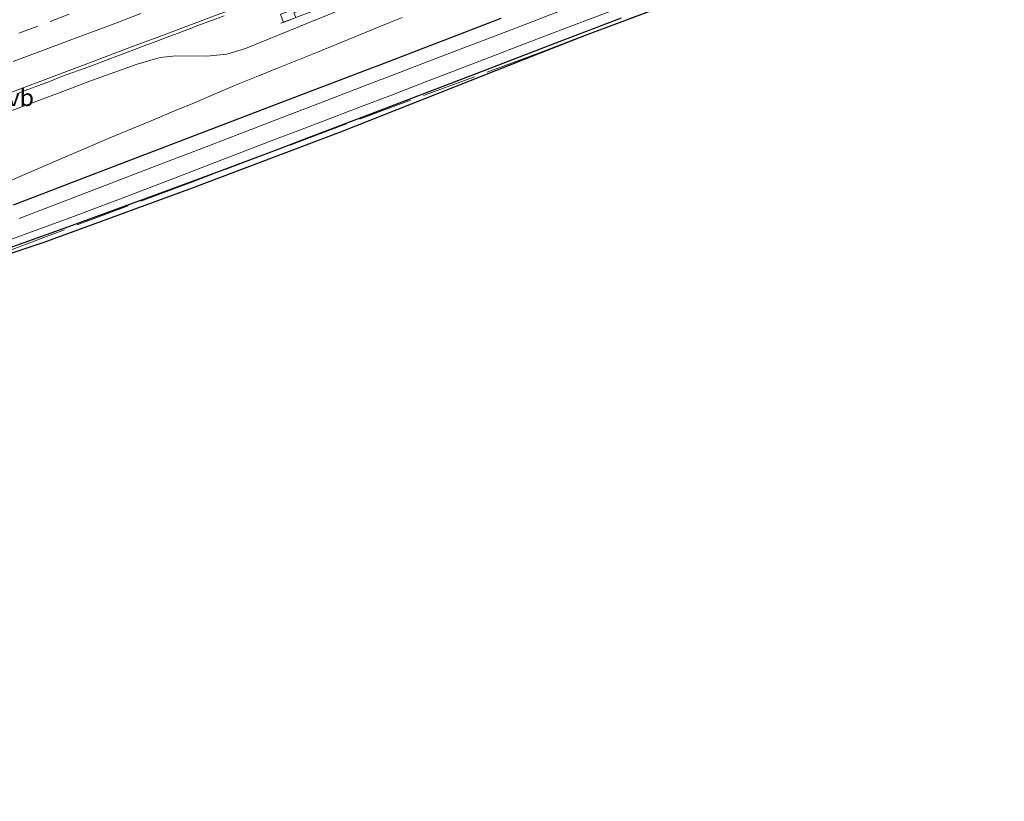
# Model space of a CAD drawing. Units: metres. Extents: x 200000 to 210015, y 462500 to 468753.
# Drawn here: x 201026 to 201170, y 468202 to 468317 of the extents above; entities that cross this region are included whole.
import ezdxf
from ezdxf.enums import TextEntityAlignment as Align

# ---------------------------------------------------------------- set-up
doc = ezdxf.new("R2010")
doc.units = ezdxf.units.M
doc.linetypes.add('IE-TERREINAFSCHEIDING', pattern=[10, 8, -2])
doc.linetypes.add('VW-3-9_STREEP', pattern=[12, 3, -9])
for name, color, linetype, lineweight in [('B-ME-BV-GELEIDECONSTRUCTIE-GELEIDERAIL-L-B1', 213, 'BV-GELEIDERAIL', 18), ('B-ME-GW-INSTEEKWATERGANG-L-B1', 10, 'Continuous', 25), ('B-ME-GW-KRUINLIJN-L-B1', 93, 'Continuous', 18), ('B-ME-GW-TEENLIJN-L-B1', 93, 'Continuous', 18), ('B-ME-IE-GRASLAND-GV-B6', 93, 'Continuous', 18), ('B-ME-IE-TERREINAFSCHEIDING-RASTERHEKWERK-L-B1', 8, 'IE-TERREINAFSCHEIDING', 18), ('B-ME-KG-KADASTRAAL-OPNAMEDTMGRENS-L-B1', 10, 'Continuous', 25), ('B-ME-KW-LEUNING-L-B1', 8, 'Continuous', 18), ('B-ME-OG-WATER-GV-B6', 153, 'Continuous', 18), ('B-ME-VH-VERH_SOORT-BETON-OVERIG-GV-B6', 8, 'IE-TERREINAFSCHEIDING-NATUURLIJK-HOUTWAL', 18), ('B-ME-VH-VERH_SOORT-BITUMEN-GV-B6', 8, 'IE-TERREINAFSCHEIDING-NATUURLIJK-HOUTWAL', 18), ('B-ME-VW-MARKERING-39STREEP-015-L-B1', 255, 'VW-3-9_STREEP', 18), ('B-ME-VW-MARKERING-STREEP-015-L-B1', 7, 'Continuous', 18), ('B-ME-VW-MEUBILAIR_WEGMEUBILAIR-VERKEERSBORD-S-B1', 8, 'Continuous', 18)]:
    doc.layers.add(name, color=color, linetype=linetype, lineweight=lineweight)
doc.styles.add('NLCS-ISO', font='NLCS-ISO.TTF')
doc.linetypes.add('BV-GELEIDERAIL', pattern='A,10,-3,[108,NLCS.SHX,S=1,R=0,X=0,Y=0],-3', length=16)
doc.linetypes.add('IE-TERREINAFSCHEIDING-NATUURLIJK-HOUTWAL', pattern='A,7,-1.5,[67,NLCS.SHX,S=0.75,R=45,X=0,Y=0],-1.5,7,-1.5,[70,NLCS.SHX,S=0.75,R=0,X=0,Y=0],-1.5', length=20)

msp = doc.modelspace()

# ---------------------------------------------------------------- linework, layer by layer
at = {"layer": 'B-ME-BV-GELEIDECONSTRUCTIE-GELEIDERAIL-L-B1'}
msp.add_polyline3d([(201025.1815, 468305.8491, 10.0149), (201026.7953, 468306.4583, 10.002), (201028.4124, 468307.0682, 9.9887), (201030.1304, 468307.713, 9.9726), (201031.7476, 468308.3573, 9.9622), (201033.4136, 468308.9425, 9.9482), (201035.0911, 468309.5666, 9.9336), (201036.7998, 468310.2064, 9.9187), (201038.4608, 468310.8347, 9.9077), (201040.2542, 468311.512, 9.8953), (201041.9598, 468312.1557, 9.8861), (201043.7174, 468312.8118, 9.8731), (201045.4721, 468313.4755, 9.8683), (201047.0937, 468314.089, 9.8501), (201048.8698, 468314.7611, 9.8384), (201050.5315, 468315.388, 9.8291), (201052.1531, 468315.9978, 9.8188), (201053.8789, 468316.6445, 9.809), (201055.6156, 468317.2953, 9.7935)], dxfattribs=at)
at = {"layer": 'B-ME-GW-INSTEEKWATERGANG-L-B1'}
for points in [[(201113.8616, 468316.9253, 6.47), (201107.7401, 468314.6102, 6.4822), (201101.8222, 468312.3362, 6.4899), (201092.6743, 468308.8211, 6.5017), (201080.0168, 468303.9574, 6.5219), (201076.0615, 468302.4507, 6.5339), (201066.9035, 468298.9621, 6.5617), (201063.6461, 468297.7322, 6.5517), (201054.478, 468294.2703, 6.5233), (201047.7598, 468291.7864, 6.5543), (201032.7696, 468286.3221, 6.4907), (201021.5337, 468282.2835, 6.3787)], [(201024.687, 468289.5221, 6.133), (201036.2891, 468293.9898, 6.3545), (201064.5782, 468304.8039, 6.3398), (201077.6915, 468309.7991, 6.3597), (201077.9714, 468309.9066, 6.3584), (201087.1192, 468313.4217, 6.3153), (201096.267, 468316.9368, 6.2722)]]:
    msp.add_polyline3d(points, dxfattribs=at)
at = {"layer": 'B-ME-GW-KRUINLIJN-L-B1'}
msp.add_polyline3d([(201022.7514, 468302.7507, 9.2412), (201031.9239, 468306.1979, 9.0923), (201036.1392, 468307.7822, 9.0238), (201042.8592, 468310.1991, 8.9583), (201046.2326, 468311.1734, 8.9253), (201048.5258, 468311.4003, 8.7722), (201053.0778, 468311.3766, 8.3006), (201055.998, 468311.6527, 8.2288), (201058.7303, 468312.4764, 8.4941), (201067.731, 468316.1496, 8.687), (201076.8037, 468319.8521, 8.559)], dxfattribs=at)
at = {"layer": 'B-ME-GW-TEENLIJN-L-B1'}
msp.add_polyline3d([(201017.8294, 468290.1957, 6.4032), (201025.6199, 468293.6864, 6.5414), (201034.6223, 468297.5582, 6.6162), (201038.8401, 468299.3723, 6.6513), (201045.5062, 468302.1346, 6.6864), (201048.8965, 468303.57, 6.7323), (201050.9145, 468304.3686, 6.7341), (201054.9958, 468306.1101, 6.7222), (201057.6382, 468307.2308, 6.8208), (201060.2935, 468308.3161, 6.993), (201063.4475, 468309.5968, 7.1742), (201069.2949, 468311.9713, 7.2888), (201078.37, 468315.6646, 7.0851), (201081.7457, 468317.0384, 7.0094)], dxfattribs=at)
at = {"layer": 'B-ME-IE-GRASLAND-GV-B6'}
for points in [[(201170.112, 468337.27, 6.315), (201155.047, 468331.913, 6.292), (201141.411, 468326.696, 6.3), (201108.998, 468314.5418, 6.55), (201101.737, 468311.6965, 6.563), (201072.774, 468300.2802, 6.443), (201050.894, 468292.0046, 6.32), (201029.126, 468284.0351, 6.32), (201014.1395, 468279.001, 6.2032)], [(201021.8121, 468305.1092, 9.2679), (201026.7663, 468306.9693, 9.2298), (201032.4797, 468309.1144, 9.1859), (201035.1906, 468310.1322, 9.1645), (201042.0377, 468312.712, 9.1203), (201046.4316, 468314.3675, 9.0929), (201050.4444, 468315.8744, 9.063), (201054.181, 468317.2775, 9.0352), (201057.2353, 468318.4244, 9.0094), (201059.7698, 468319.3761, 8.988), (201063.3238, 468320.7136, 8.9633), (201067.8342, 468322.411, 8.9319), (201071.7238, 468323.8748, 8.9049), (201074.1135, 468324.7741, 8.8932), (201078.4831, 468326.4123, 8.8606), (201084.5455, 468328.6853, 8.8116), (201087.6634, 468329.8593, 8.7958), (201088.906, 468326.813, 8.698)], [(201021.4643, 468283.4382, 5.2327), (201026.9429, 468285.4261, 5.2327), (201032.7002, 468287.5298, 5.2327), (201039.6289, 468290.1397, 5.2327), (201047.6903, 468293.2309, 5.2327), (201054.4086, 468295.8046, 5.2327), (201063.5601, 468299.3095, 5.2327), (201066.8341, 468300.5634, 5.2327), (201075.9921, 468304.052, 5.2327), (201079.9474, 468305.5586, 5.2327), (201085.3202, 468307.6232, 5.2327), (201092.6049, 468310.4224, 5.2327), (201101.7522, 468313.9372, 5.2327), (201107.6707, 468316.2115, 5.2327), (201113.7922, 468318.5266, 5.2327)], [(201076.8037, 468319.8521, 8.559), (201067.731, 468316.1496, 8.687), (201058.7303, 468312.4764, 8.4941), (201055.998, 468311.6527, 8.2288), (201053.0778, 468311.3766, 8.3006), (201048.5258, 468311.4003, 8.7722), (201046.2326, 468311.1734, 8.9253), (201042.8592, 468310.1991, 8.9583), (201036.1392, 468307.7822, 9.0238), (201031.9239, 468306.1979, 9.0923), (201022.7514, 468302.7507, 9.2412)], [(201022.7514, 468302.7507, 9.2412), (201031.9239, 468306.1979, 9.0923), (201036.1392, 468307.7822, 9.0238), (201042.8592, 468310.1991, 8.9583), (201046.2326, 468311.1734, 8.9253), (201048.5258, 468311.4003, 8.7722), (201053.0778, 468311.3766, 8.3006), (201055.998, 468311.6527, 8.2288), (201058.7303, 468312.4764, 8.4941), (201067.731, 468316.1496, 8.687), (201076.8037, 468319.8521, 8.559)], [(201106.2448, 468318.4861, 5.2327), (201097.0901, 468314.9889, 5.2327), (201087.9353, 468311.4918, 5.2327), (201078.7806, 468307.9946, 5.2327), (201078.5215, 468307.8956, 5.2327), (201069.3715, 468304.3869, 5.2327), (201065.4082, 468302.8671, 5.2327), (201056.2658, 468299.3397, 5.2327), (201052.9827, 468298.073, 5.2327), (201046.2645, 468295.5139, 5.2327), (201037.1194, 468291.9923, 5.2327), (201031.2743, 468289.7415, 5.2327), (201025.517, 468287.5245, 5.2327)], [(201017.8294, 468290.1957, 6.4032), (201025.6199, 468293.6864, 6.5414), (201034.6223, 468297.5582, 6.6162), (201038.8401, 468299.3723, 6.6513), (201045.5062, 468302.1346, 6.6864), (201048.8965, 468303.57, 6.7323), (201050.9145, 468304.3686, 6.7341), (201054.9958, 468306.1101, 6.7222), (201057.6382, 468307.2308, 6.8208), (201060.2935, 468308.3161, 6.993), (201063.4475, 468309.5968, 7.1742), (201069.2949, 468311.9713, 7.2888), (201078.37, 468315.6646, 7.0851), (201081.7457, 468317.0384, 7.0094)], [(201081.7457, 468317.0384, 7.0094), (201078.37, 468315.6646, 7.0851), (201069.2949, 468311.9713, 7.2888), (201063.4475, 468309.5968, 7.1742), (201060.2935, 468308.3161, 6.993), (201057.6382, 468307.2308, 6.8208), (201054.9958, 468306.1101, 6.7222), (201050.9145, 468304.3686, 6.7341), (201048.8965, 468303.57, 6.7323), (201045.5062, 468302.1346, 6.6864), (201038.8401, 468299.3723, 6.6513), (201034.6223, 468297.5582, 6.6162), (201025.6199, 468293.6864, 6.5414), (201017.8294, 468290.1957, 6.4032)], [(201063.883, 468317.535, 8.723), (201064.316, 468316.326, 8.743), (201066.147, 468317.016, 8.74)], [(201113.8616, 468316.9253, 6.47), (201107.7401, 468314.6102, 6.4822), (201101.8222, 468312.3362, 6.4899), (201092.6743, 468308.8211, 6.5017), (201080.0168, 468303.9574, 6.5219), (201076.0615, 468302.4507, 6.5339), (201066.9035, 468298.9621, 6.5617), (201063.6461, 468297.7322, 6.5517), (201054.478, 468294.2703, 6.5233), (201047.7598, 468291.7864, 6.5543), (201032.7696, 468286.3221, 6.4907), (201021.5337, 468282.2835, 6.3787)], [(201021.5337, 468282.2835, 6.3787), (201032.7696, 468286.3221, 6.4907), (201047.7598, 468291.7864, 6.5543), (201054.478, 468294.2703, 6.5233), (201063.6461, 468297.7322, 6.5517), (201066.9035, 468298.9621, 6.5617), (201076.0615, 468302.4507, 6.5339), (201080.0168, 468303.9574, 6.5219), (201092.6743, 468308.8211, 6.5017), (201101.8222, 468312.3362, 6.4899), (201107.7401, 468314.6102, 6.4822), (201113.8616, 468316.9253, 6.47)], [(201024.687, 468289.5221, 6.133), (201036.2891, 468293.9898, 6.3545), (201064.5782, 468304.8039, 6.3398), (201077.6915, 468309.7991, 6.3597), (201077.9714, 468309.9066, 6.3584), (201087.1192, 468313.4217, 6.3153), (201096.267, 468316.9368, 6.2722)], [(201096.267, 468316.9368, 6.2722), (201087.1192, 468313.4217, 6.3153), (201077.9714, 468309.9066, 6.3584), (201077.6915, 468309.7991, 6.3597), (201064.5782, 468304.8039, 6.3398), (201036.2891, 468293.9898, 6.3545), (201024.687, 468289.5221, 6.133)]]:
    msp.add_polyline3d(points, dxfattribs=at)
at = {"layer": 'B-ME-IE-TERREINAFSCHEIDING-RASTERHEKWERK-L-B1'}
msp.add_polyline3d([(201141.411, 468326.696, 6.3), (201141.311, 468326.696, 6.3), (201109.001, 468314.596, 6.3), (201101.741, 468311.786, 6.3), (201072.771, 468301.136, 6.3), (201050.891, 468292.886, 6.3), (201029.131, 468284.756, 6.3), (201014.1905, 468279.0675, 6.2022), (201013.031, 468278.626, 5.7888), (201013.0265, 468278.5301, 5.6704)], dxfattribs=at)
at = {"layer": 'B-ME-KG-KADASTRAAL-OPNAMEDTMGRENS-L-B1'}
msp.add_polyline3d([(201170.112, 468337.27, 6.315), (201155.047, 468331.913, 6.292), (201141.411, 468326.696, 6.3), (201108.998, 468314.5418, 6.55), (201101.737, 468311.6965, 6.563), (201072.774, 468300.2802, 6.443), (201050.894, 468292.0046, 6.32), (201029.126, 468284.0351, 6.32), (201014.1395, 468279.001, 6.2032), (201012.1122, 468278.1432, 5.2327), (201011.257, 468277.7913, 5.2327), (201010.8034, 468277.6046, 5.6798), (200984.8458, 468267.8789, 5.5774), (200958.658, 468258.291, 5.5774), (200941.064, 468251.2862, 5.6457), (200940.5053, 468251.0516, 5.2327), (200939.2421, 468250.5212, 5.2327), (200938.5563, 468250.2333, 5.83), (200897.2395, 468232.8603, 5.5898), (200862.5346, 468218.4218, 6.4258), (200844.6499, 468209.9521, 6.4258), (200827.9988, 468202.0022, 6.5674)], dxfattribs=at)
at = {"layer": 'B-ME-KW-LEUNING-L-B1'}
msp.add_polyline3d([(201063.9106, 468316.183, 8.7461), (201068.4597, 468317.9067, 8.7107), (201069.7885, 468318.4101, 8.7063), (201071.3827, 468319.0142, 8.7414)], dxfattribs=at)
at = {"layer": 'B-ME-OG-WATER-GV-B6'}
for points in [[(201113.7922, 468318.5266, 5.2327), (201107.6707, 468316.2115, 5.2327), (201101.7522, 468313.9372, 5.2327), (201092.6049, 468310.4224, 5.2327), (201085.3202, 468307.6232, 5.2327), (201079.9474, 468305.5586, 5.2327), (201075.9921, 468304.052, 5.2327), (201066.8341, 468300.5634, 5.2327), (201063.5601, 468299.3095, 5.2327), (201054.4086, 468295.8046, 5.2327), (201047.6903, 468293.2309, 5.2327), (201039.6289, 468290.1397, 5.2327), (201032.7002, 468287.5298, 5.2327), (201026.9429, 468285.4261, 5.2327), (201021.4643, 468283.4382, 5.2327)], [(201025.517, 468287.5245, 5.2327), (201031.2743, 468289.7415, 5.2327), (201037.1194, 468291.9923, 5.2327), (201046.2645, 468295.5139, 5.2327), (201052.9827, 468298.073, 5.2327), (201056.2658, 468299.3397, 5.2327), (201065.4082, 468302.8671, 5.2327), (201069.3715, 468304.3869, 5.2327), (201078.5215, 468307.8956, 5.2327), (201078.7806, 468307.9946, 5.2327), (201087.9353, 468311.4918, 5.2327), (201097.0901, 468314.9889, 5.2327), (201106.2448, 468318.4861, 5.2327)]]:
    msp.add_polyline3d(points, dxfattribs=at)
at = {"layer": 'B-ME-VH-VERH_SOORT-BETON-OVERIG-GV-B6'}
msp.add_polyline3d([(201088.906, 468326.813, 8.698), (201089.11, 468326.38, 8.701), (201080.357, 468323.157, 8.694), (201065.839, 468317.733, 8.749), (201066.147, 468317.016, 8.74), (201064.316, 468316.326, 8.743), (201063.883, 468317.535, 8.723), (201069.941, 468319.797, 8.726), (201080.277, 468323.647, 8.707), (201088.906, 468326.813, 8.698)], dxfattribs=at)
at = {"layer": 'B-ME-VH-VERH_SOORT-BITUMEN-GV-B6'}
msp.add_polyline3d([(201054.181, 468317.2775, 9.0352), (201050.4444, 468315.8744, 9.063), (201046.4316, 468314.3675, 9.0929), (201042.0377, 468312.712, 9.1203), (201035.1906, 468310.1322, 9.1645), (201032.4797, 468309.1144, 9.1859), (201026.7663, 468306.9693, 9.2298), (201021.8121, 468305.1092, 9.2679)], dxfattribs=at)
at = {"layer": 'B-ME-VW-MARKERING-39STREEP-015-L-B1'}
msp.add_polyline3d([(201032.8719, 468317.5168, 9.4365), (201028.2618, 468315.7805, 9.4688), (201023.7701, 468314.088, 9.5063)], dxfattribs=at)
at = {"layer": 'B-ME-VW-MARKERING-STREEP-015-L-B1'}
msp.add_polyline3d([(201043.3742, 468317.6164, 9.2763), (201038.7038, 468315.8325, 9.3101), (201034.0188, 468314.0895, 9.3453), (201029.3398, 468312.3306, 9.378), (201024.659, 468310.5741, 9.4139)], dxfattribs=at)

# ---------------------------------------------------------------- texts
at = {"layer": 'B-ME-VW-MEUBILAIR_WEGMEUBILAIR-VERKEERSBORD-S-B1', "ltscale": 0.2, "style": 'NLCS-ISO'}
msp.add_text('vb', height=2.5, dxfattribs=at).set_placement((201023.8172, 468303.2571, 12.4802), align=Align.BOTTOM_LEFT)

doc.saveas('drawing.dxf')
